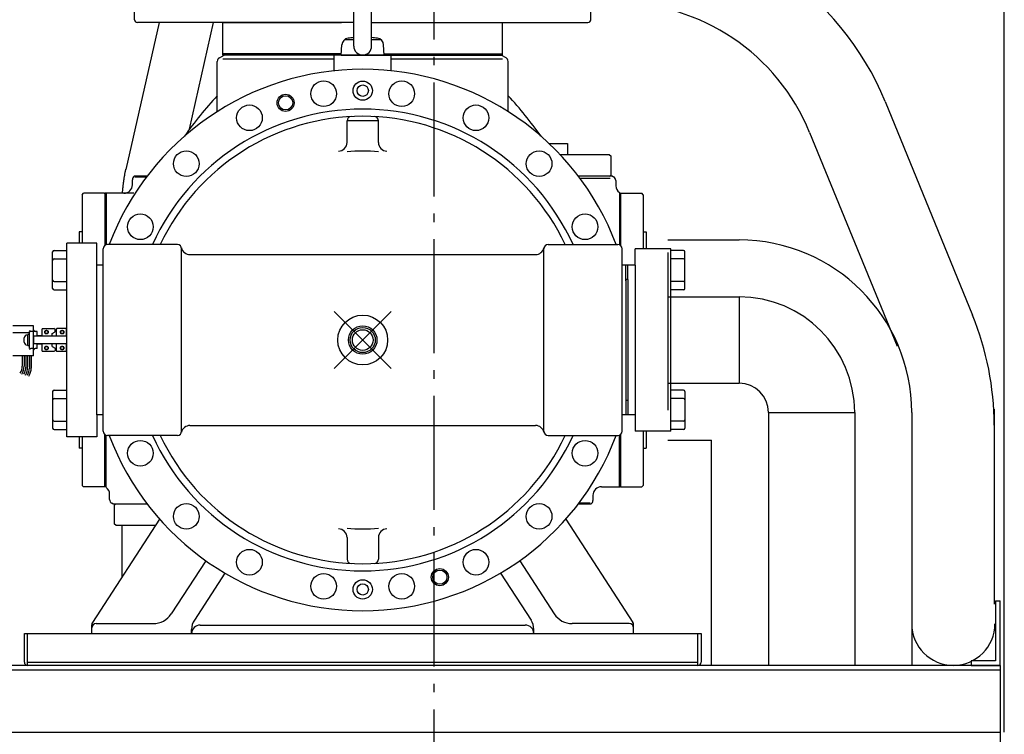
# Model space of a CAD drawing. Extents: x -1454 to 1298, y -466 to 2502.
# Drawn here: x -291 to 400, y 1017 to 1518 of the extents above; entities that cross this region are included whole.
import ezdxf

# ---------------------------------------------------------------- set-up
doc = ezdxf.new("R2010")
doc.units = 0
doc.header["$LTSCALE"] = 20
doc.header["$MEASUREMENT"] = 0
doc.header["$PDMODE"] = 35
doc.header["$PDSIZE"] = 20
doc.linetypes.add('DASHDOT', pattern=[5.5, 4, -0.6, 0.3, -0.6])
for name, color, linetype in [('BASIS', 6, 'DASHDOT'), ('DETAIL', 5, 'CONTINUOUS'), ('OUTLINE', 3, 'CONTINUOUS')]:
    doc.layers.add(name, color=color, linetype=linetype)

msp = doc.modelspace()

# ---------------------------------------------------------------- linework, layer by layer
at = {"layer": 'BASIS'}
msp.add_line((0, 1804.08), (0, -20), dxfattribs=at)
at = {"layer": 'DETAIL'}
for p, q in [((400, 1018.2), (400, 1750)), ((-210, 1518.1), (-210, 1599.1)), ((110, 1518.1), (110, 1599.1)), ((-56.25, 1499.55), (-56.25, 1547.05)), ((-43.75, 1499.55), (-43.75, 1547.05)), ((-215.79, 1413.05), (-192.64, 1516.1)), ((-56.25, 1516.1), (-208, 1516.1)), ((-171.58, 1441.17), (-154.75, 1516.1)), ((-148, 1516.1), (-64.85, 1516.1)), ((-148, 1494.1), (-148, 1516.1)), ((-43.75, 1516.1), (108, 1516.1)), ((-35.15, 1516.1), (48, 1516.1)), ((48, 1494.1), (48, 1516.1)), ((-65, 1493.3), (-64.63, 1500.4)), ((-62.41, 1504.3), (-56.25, 1504.3)), ((-43.75, 1504.3), (-37.59, 1504.3)), ((-35, 1493.3), (-35.37, 1500.4)), ((-150.5, 1491.39), (-147.2, 1493.3)), ((-64.96, 1494.1), (-148, 1494.1)), ((-148, 1494.1), (-70, 1494.1)), ((-148, 1493.3), (-148, 1494.1)), ((-65, 1493.3), (-148, 1493.3)), ((47.2, 1493.3), (-147.2, 1493.3)), ((-70, 1482.24), (-70, 1493.3)), ((-65, 1493.3), (-35, 1493.3)), ((-35.04, 1494.1), (48, 1494.1)), ((-35, 1493.3), (48, 1493.3)), ((-30, 1494.1), (48, 1494.1)), ((-30, 1482.24), (-30, 1493.3)), ((50.5, 1491.39), (47.2, 1493.3)), ((48, 1493.3), (48, 1494.1)), ((-152, 1453.6), (-152, 1488.79)), ((-148.02, 1490.53), (-70, 1490.53)), ((-30, 1490.53), (47.97, 1490.53)), ((52, 1453.6), (52, 1488.79)), ((316.42, 1460.63), (377.72, 1310.63)), ((-61, 1447.3), (-39, 1447.3)), ((-61, 1431.9), (-61, 1447.09)), ((-39, 1431.9), (-39, 1447.09)), ((263.47, 1438.99), (324.77, 1288.99)), ((80.6, 1431.3), (93.75, 1431.3)), ((93.75, 1431.3), (93.75, 1423.3)), ((123.2, 1423.3), (88.56, 1423.3)), ((123.2, 1423.3), (124, 1422.5)), ((124, 1422.5), (124, 1409.1)), ((123.2, 1408.3), (124, 1409.1)), ((-211.5, 1402.3), (-211.5, 1405.82)), ((-201.24, 1408.3), (-210.2, 1408.3)), ((-201.81, 1407.55), (-209.86, 1407.55)), ((123.2, 1408.3), (101.24, 1408.3)), ((125.2, 1408.3), (101.24, 1408.3)), ((102.25, 1406.97), (123.55, 1406.97)), ((125.2, 1408.3), (126, 1407.84)), ((127.5, 1405.24), (127.5, 1401.59)), ((-246.8, 1395.3), (-245.8, 1396.3)), ((-246.8, 1395.3), (-246.8, 1361.3)), ((-231.3, 1396.3), (-245.8, 1396.3)), ((-230.8, 1395.8), (-231.3, 1396.3)), ((-230.8, 1396.3), (-230.8, 1359.7)), ((-230, 1396.3), (-230.8, 1396.3)), ((-230.8, 1395.8), (-230.8, 1359.7)), ((-230, 1396.3), (-230, 1360.13)), ((-230, 1396.3), (-230, 1360.3)), ((-217.5, 1396.3), (-230, 1396.3)), ((-210.54, 1396.3), (-217.5, 1396.3)), ((130, 1396.72), (130, 1360.13)), ((130, 1396.3), (130, 1360.13)), ((130, 1396.3), (130.8, 1396.3)), ((130.8, 1396.3), (130.8, 1359.7)), ((130.8, 1395.8), (131.3, 1396.3)), ((130.8, 1395.8), (130.8, 1359.7)), ((131.3, 1396.3), (145.8, 1396.3)), ((146.8, 1395.3), (145.8, 1396.3)), ((146.8, 1395.3), (146.8, 1357.3)), ((-248.8, 1369.3), (-248.8, 1361.3)), ((-246.8, 1369.3), (-248.8, 1369.3)), ((146.8, 1369.3), (148.8, 1369.3)), ((148.8, 1369.3), (148.8, 1357.3)), ((-257.5, 1225.3), (-257.5, 1361.3)), ((-236.5, 1361.3), (-257.5, 1361.3)), ((-236.5, 1240.8), (-236.5, 1361.3)), ((164, 1363.55), (214, 1363.55)), ((-267.5, 1329.45), (-267.5, 1355.15)), ((-266.5, 1356.15), (-257.5, 1356.15)), ((-232, 1229.3), (-232, 1357.3)), ((-180, 1360.3), (-229, 1360.3)), ((-177, 1229.3), (-177, 1357.3)), ((77, 1229.3), (77, 1357.3)), ((80, 1360.3), (129, 1360.3)), ((132, 1229.3), (132, 1357.3)), ((166, 1357.3), (141, 1357.3)), ((141, 1345.8), (141, 1357.3)), ((164, 1354.62), (164, 1244.13)), ((166, 1229.3), (166, 1357.3)), ((175, 1356.15), (166, 1356.15)), ((176, 1329.45), (176, 1355.15)), ((-266.5, 1350.3), (-257.5, 1350.3)), ((-171.23, 1353.3), (71.23, 1353.3)), ((175, 1350.3), (166, 1350.3)), ((-232, 1345.8), (-236.5, 1345.8)), ((134.5, 1345.8), (132, 1345.8)), ((136, 1345.8), (134.5, 1345.8)), ((134.5, 1334.8), (134.5, 1345.8)), ((136, 1335.8), (136, 1345.8)), ((141, 1345.8), (136, 1345.8)), ((141, 1345.8), (141, 1229.3)), ((-266.5, 1334.3), (-257.5, 1334.3)), ((134.5, 1335.8), (134.5, 1240.8)), ((136, 1335.8), (134.5, 1335.8)), ((136, 1335.8), (136, 1240.8)), ((175, 1334.3), (166, 1334.3)), ((-266.5, 1328.45), (-257.5, 1328.45)), ((175, 1328.45), (166, 1328.45)), ((164, 1323.55), (214, 1323.55)), ((214, 1323.55), (214, 1263.05)), ((-280.8, 1303.3), (-295.3, 1303.3)), ((-283.8, 1298.3), (-295.3, 1298.3)), ((-283.8, 1287.3), (-283.8, 1299.3)), ((-280.8, 1299.3), (-282.8, 1299.3)), ((-280.8, 1282.3), (-280.8, 1303.3)), ((-278.3, 1299.3), (-279.8, 1299.3)), ((-278.3, 1295.95), (-278.3, 1299.3)), ((-274.8, 1295.95), (-274.8, 1301)), ((-274.5, 1301.3), (-266.67, 1301.3)), ((-267.8, 1297.8), (-265.8, 1298.95)), ((-265.8, 1300.8), (-266.67, 1301.3)), ((-265.8, 1298.95), (-265.8, 1300.8)), ((-264.8, 1295.95), (-264.8, 1301)), ((-258.1, 1301.3), (-264.5, 1301.3)), ((-257.8, 1295.95), (-257.8, 1301)), ((-287.4, 1291.8), (-287.4, 1294.8)), ((-284.8, 1296.8), (-285.4, 1296.8)), ((-283.8, 1297.1), (-284.8, 1297.1)), ((-284.8, 1289.5), (-284.8, 1297.1)), ((-284.8, 1289.8), (-284.8, 1296.8)), ((-283.8, 1289.5), (-283.8, 1297.1)), ((-280.8, 1295.95), (-280.8, 1290.65)), ((-257.5, 1295.95), (-280.8, 1295.95)), ((-274.95, 1296.3), (-278.3, 1296.3)), ((-267.8, 1295.95), (-267.8, 1297.8)), ((-257.5, 1297.3), (-257.8, 1297.3)), ((-284.8, 1289.8), (-285.4, 1289.8)), ((-284.8, 1289.5), (-283.8, 1289.5)), ((-280.8, 1287.3), (-282.8, 1287.3)), ((-257.5, 1290.65), (-280.8, 1290.65)), ((-278.3, 1287.3), (-279.8, 1287.3)), ((-278.3, 1287.3), (-278.3, 1290.65)), ((-274.95, 1290.3), (-278.3, 1290.3)), ((-274.8, 1285.6), (-274.8, 1290.65)), ((-268.1, 1285.3), (-274.5, 1285.3)), ((-266.67, 1285.3), (-274.5, 1285.3)), ((-267.8, 1288.8), (-267.8, 1290.65)), ((-267.8, 1288.8), (-265.8, 1287.65)), ((-265.8, 1285.8), (-266.67, 1285.3)), ((-265.8, 1287.65), (-265.8, 1285.8)), ((-264.8, 1285.6), (-264.8, 1290.65)), ((-258.1, 1285.3), (-264.5, 1285.3)), ((-257.8, 1285.6), (-257.8, 1290.65)), ((-257.5, 1289.3), (-257.8, 1289.3)), ((-280.8, 1282.3), (-295.3, 1282.3)), ((-288.8, 1282.3), (-288.8, 1274.98)), ((-287.55, 1282.3), (-287.55, 1274.98)), ((-286.3, 1282.3), (-286.3, 1274.31)), ((-285.05, 1282.3), (-285.05, 1274.31)), ((-283.8, 1282.3), (-283.8, 1273.64)), ((-282.55, 1282.3), (-282.55, 1273.64)), ((-267.5, 1257.15), (-267.5, 1231.45)), ((-266.5, 1258.15), (-257.5, 1258.15)), ((164, 1263.05), (214, 1263.05)), ((175, 1258.15), (166, 1258.15)), ((176, 1257.15), (176, 1231.45)), ((-266.5, 1252.3), (-257.5, 1252.3)), ((136, 1250.8), (134.5, 1250.8)), ((175, 1252.3), (166, 1252.3)), ((392.85, 1244.79), (392.85, 1107.85)), ((-266.5, 1236.3), (-257.5, 1236.3)), ((-232, 1240.8), (-236.5, 1240.8)), ((-236.5, 1240.8), (-236.5, 1225.3)), ((134.5, 1240.8), (132, 1240.8)), ((136, 1240.8), (134.5, 1240.8)), ((141, 1240.8), (136, 1240.8)), ((141, 1240.8), (136, 1240.8)), ((141, 1240.8), (141, 1229.3)), ((175, 1236.3), (166, 1236.3)), ((234.55, 1242.5), (234.55, 1065)), ((234.55, 1242.5), (295.05, 1242.5)), ((295.05, 1242.5), (295.05, 1065)), ((335.05, 1242.5), (335.05, 1065)), ((-266.5, 1230.45), (-257.5, 1230.45)), ((-171.23, 1233.3), (71.23, 1233.3)), ((166, 1229.3), (141, 1229.3)), ((166, 1229.3), (141, 1229.3)), ((146.8, 1229.3), (146.8, 1191.3)), ((148.8, 1229.3), (148.8, 1217.3)), ((175, 1230.45), (166, 1230.45)), ((-236.5, 1225.3), (-257.5, 1225.3)), ((-248.8, 1225.3), (-248.8, 1217.3)), ((-246.8, 1225.3), (-246.8, 1191.3)), ((-230.8, 1190.3), (-230.8, 1226.9)), ((-230, 1190.3), (-230, 1226.47)), ((-180, 1226.3), (-229, 1226.3)), ((80, 1226.3), (129, 1226.3)), ((130, 1190.3), (130, 1226.47)), ((130, 1190.3), (130, 1226.47)), ((130.8, 1190.3), (130.8, 1226.9)), ((130.8, 1226.9), (130.8, 1190.8)), ((164, 1223.05), (194.55, 1223.05)), ((194.55, 1065), (194.55, 1223.05)), ((-246.8, 1217.3), (-248.8, 1217.3)), ((146.8, 1217.3), (148.8, 1217.3)), ((-246.8, 1191.3), (-245.8, 1190.3)), ((-231.3, 1190.3), (-245.8, 1190.3)), ((-230.8, 1190.8), (-231.3, 1190.3)), ((-230, 1190.3), (-230.8, 1190.3)), ((117.5, 1190.3), (130, 1190.3)), ((130, 1190.3), (130.8, 1190.3)), ((130.8, 1190.8), (131.3, 1190.3)), ((131.3, 1190.3), (145.8, 1190.3)), ((146.8, 1191.3), (145.8, 1190.3)), ((-227.5, 1181.36), (-227.5, 1185.01)), ((111.5, 1184.3), (111.5, 1180.78)), ((-225.2, 1178.3), (-226, 1178.76)), ((-225.2, 1178.3), (-201.24, 1178.3)), ((-223.2, 1178.3), (-224, 1177.5)), ((-224, 1164.1), (-224, 1177.5)), ((-223.2, 1178.3), (-201.24, 1178.3)), ((101.24, 1178.3), (110.2, 1178.3)), ((101.81, 1179.05), (109.64, 1179.05)), ((110.18, 1178.3), (110.2, 1178.3)), ((-192.43, 1167.55), (-239.52, 1095.05)), ((92.43, 1167.55), (139.52, 1095.05)), ((-223.2, 1163.3), (-224, 1164.1)), ((-223.2, 1163.3), (-195.19, 1163.3)), ((-219.05, 1163.3), (-219.05, 1126.56)), ((-61, 1154.7), (-61, 1139.51)), ((-39, 1154.7), (-39, 1139.51)), ((-160.1, 1138.45), (-184.34, 1101.13)), ((60.1, 1138.45), (84.34, 1101.13)), ((-146.68, 1129.74), (-168.06, 1096.81)), ((46.68, 1129.74), (68.06, 1096.81)), ((393.8, 1110.2), (393.8, 1068.2)), ((393.8, 1110.2), (397, 1110.2)), ((397, 1065), (397, 1110.2)), ((-240, 1087.3), (-240, 1093.41)), ((-237, 1094.3), (-196.92, 1094.3)), ((-164, 1093.3), (64, 1093.3)), ((137, 1094.3), (96.92, 1094.3)), ((140, 1087.3), (140, 1093.41)), ((-287.3, 1067.3), (-287.3, 1087.3)), ((-287.3, 1087.3), (187.3, 1087.3)), ((-285, 1065), (-285, 1087.3)), ((-170, 1087.3), (-170, 1090.27)), ((70, 1087.3), (70, 1090.27)), ((185, 1065), (185, 1087.3)), ((187.3, 1087.3), (187.3, 1067.3)), ((397, 1065), (-397, 1065)), ((-285, 1067.3), (185, 1067.3)), ((376.8, 1068.2), (376.8, 1065)), ((393.8, 1068.2), (376.8, 1068.2)), ((376.8, 1065), (397, 1065)), ((397, 1065), (397, 0)), ((-397, 1061.8), (397, 1061.8)), ((-397, 1018.2), (397, 1018.2))]:
    msp.add_line(p, q, dxfattribs=at)
for points in [[(-216.33, 1413.17), (-216.44, 1412.61), (-216.56, 1412.05), (-216.67, 1411.5), (-216.78, 1410.94), (-216.88, 1410.38), (-216.98, 1409.82), (-217.09, 1409.26), (-217.18, 1408.7), (-217.28, 1408.14), (-217.37, 1407.58), (-217.46, 1407.02), (-217.55, 1406.46), (-217.64, 1405.9), (-217.72, 1405.34), (-217.8, 1404.78), (-217.88, 1404.21), (-217.96, 1403.65), (-218.03, 1403.09), (-218.1, 1402.52), (-218.17, 1401.96), (-218.23, 1401.39), (-218.3, 1400.83), (-218.36, 1400.26), (-218.42, 1399.7), (-218.47, 1399.13), (-218.52, 1398.57), (-218.58, 1398), (-218.62, 1397.43), (-218.67, 1396.87), (-218.71, 1396.3)], [(-270.3, 1298.86), (-270.33, 1299.06), (-270.41, 1299.26), (-270.55, 1299.45), (-270.74, 1299.61), (-270.97, 1299.74), (-271.23, 1299.84), (-271.51, 1299.9), (-271.8, 1299.92), (-272.09, 1299.9), (-272.37, 1299.84), (-272.63, 1299.74), (-272.86, 1299.61), (-273.05, 1299.45), (-273.19, 1299.26), (-273.27, 1299.06), (-273.3, 1298.86), (-273.27, 1298.65), (-273.19, 1298.45), (-273.05, 1298.27), (-272.86, 1298.11), (-272.63, 1297.97), (-272.37, 1297.88), (-272.09, 1297.82), (-271.8, 1297.8), (-271.51, 1297.82), (-271.23, 1297.88), (-270.97, 1297.97), (-270.74, 1298.11), (-270.55, 1298.27), (-270.41, 1298.45), (-270.33, 1298.65), (-270.3, 1298.86)], [(-270.55, 1298.89), (-270.57, 1299.06), (-270.65, 1299.23), (-270.76, 1299.38), (-270.92, 1299.51), (-271.11, 1299.62), (-271.32, 1299.7), (-271.56, 1299.75), (-271.8, 1299.77), (-272.04, 1299.75), (-272.28, 1299.7), (-272.49, 1299.62), (-272.68, 1299.51), (-272.84, 1299.38), (-272.95, 1299.23), (-273.03, 1299.06), (-273.05, 1298.89), (-273.03, 1298.71), (-272.95, 1298.55), (-272.84, 1298.4), (-272.68, 1298.26), (-272.49, 1298.15), (-272.28, 1298.07), (-272.04, 1298.02), (-271.8, 1298), (-271.56, 1298.02), (-271.32, 1298.07), (-271.11, 1298.15), (-270.92, 1298.26), (-270.76, 1298.4), (-270.65, 1298.55), (-270.57, 1298.71), (-270.55, 1298.89)], [(-259.3, 1298.86), (-259.33, 1299.06), (-259.41, 1299.26), (-259.55, 1299.45), (-259.74, 1299.61), (-259.97, 1299.74), (-260.23, 1299.84), (-260.51, 1299.9), (-260.8, 1299.92), (-261.09, 1299.9), (-261.37, 1299.84), (-261.63, 1299.74), (-261.86, 1299.61), (-262.05, 1299.45), (-262.19, 1299.26), (-262.27, 1299.06), (-262.3, 1298.86), (-262.27, 1298.65), (-262.19, 1298.45), (-262.05, 1298.27), (-261.86, 1298.11), (-261.63, 1297.97), (-261.37, 1297.88), (-261.09, 1297.82), (-260.8, 1297.8), (-260.51, 1297.82), (-260.23, 1297.88), (-259.97, 1297.97), (-259.74, 1298.11), (-259.55, 1298.27), (-259.41, 1298.45), (-259.33, 1298.65), (-259.3, 1298.86)], [(-259.55, 1298.89), (-259.57, 1299.06), (-259.65, 1299.23), (-259.76, 1299.38), (-259.92, 1299.51), (-260.11, 1299.62), (-260.32, 1299.7), (-260.56, 1299.75), (-260.8, 1299.77), (-261.04, 1299.75), (-261.28, 1299.7), (-261.49, 1299.62), (-261.68, 1299.51), (-261.84, 1299.38), (-261.95, 1299.23), (-262.03, 1299.06), (-262.05, 1298.89), (-262.03, 1298.71), (-261.95, 1298.55), (-261.84, 1298.4), (-261.68, 1298.26), (-261.49, 1298.15), (-261.28, 1298.07), (-261.04, 1298.02), (-260.8, 1298), (-260.56, 1298.02), (-260.32, 1298.07), (-260.11, 1298.15), (-259.92, 1298.26), (-259.76, 1298.4), (-259.65, 1298.55), (-259.57, 1298.71), (-259.55, 1298.89)], [(-270.3, 1287.74), (-270.33, 1287.95), (-270.41, 1288.15), (-270.55, 1288.33), (-270.74, 1288.49), (-270.97, 1288.63), (-271.23, 1288.72), (-271.51, 1288.78), (-271.8, 1288.8), (-272.09, 1288.78), (-272.37, 1288.72), (-272.63, 1288.63), (-272.86, 1288.49), (-273.05, 1288.33), (-273.19, 1288.15), (-273.27, 1287.95), (-273.3, 1287.74), (-273.27, 1287.54), (-273.19, 1287.34), (-273.05, 1287.15), (-272.86, 1286.99), (-272.63, 1286.86), (-272.37, 1286.76), (-272.09, 1286.7), (-271.8, 1286.68), (-271.51, 1286.7), (-271.23, 1286.76), (-270.97, 1286.86), (-270.74, 1286.99), (-270.55, 1287.15), (-270.41, 1287.34), (-270.33, 1287.54), (-270.3, 1287.74)], [(-270.55, 1287.71), (-270.57, 1287.89), (-270.65, 1288.05), (-270.76, 1288.2), (-270.92, 1288.34), (-271.11, 1288.45), (-271.32, 1288.53), (-271.56, 1288.58), (-271.8, 1288.6), (-272.04, 1288.58), (-272.28, 1288.53), (-272.49, 1288.45), (-272.68, 1288.34), (-272.84, 1288.2), (-272.95, 1288.05), (-273.03, 1287.89), (-273.05, 1287.71), (-273.03, 1287.54), (-272.95, 1287.37), (-272.84, 1287.22), (-272.68, 1287.09), (-272.49, 1286.98), (-272.28, 1286.9), (-272.04, 1286.85), (-271.8, 1286.83), (-271.56, 1286.85), (-271.32, 1286.9), (-271.11, 1286.98), (-270.92, 1287.09), (-270.76, 1287.22), (-270.65, 1287.37), (-270.57, 1287.54), (-270.55, 1287.71)], [(-259.3, 1287.74), (-259.33, 1287.95), (-259.41, 1288.15), (-259.55, 1288.33), (-259.74, 1288.49), (-259.97, 1288.63), (-260.23, 1288.72), (-260.51, 1288.78), (-260.8, 1288.8), (-261.09, 1288.78), (-261.37, 1288.72), (-261.63, 1288.63), (-261.86, 1288.49), (-262.05, 1288.33), (-262.19, 1288.15), (-262.27, 1287.95), (-262.3, 1287.74), (-262.27, 1287.54), (-262.19, 1287.34), (-262.05, 1287.15), (-261.86, 1286.99), (-261.63, 1286.86), (-261.37, 1286.76), (-261.09, 1286.7), (-260.8, 1286.68), (-260.51, 1286.7), (-260.23, 1286.76), (-259.97, 1286.86), (-259.74, 1286.99), (-259.55, 1287.15), (-259.41, 1287.34), (-259.33, 1287.54), (-259.3, 1287.74)], [(-259.55, 1287.71), (-259.57, 1287.89), (-259.65, 1288.05), (-259.76, 1288.2), (-259.92, 1288.34), (-260.11, 1288.45), (-260.32, 1288.53), (-260.56, 1288.58), (-260.8, 1288.6), (-261.04, 1288.58), (-261.28, 1288.53), (-261.49, 1288.45), (-261.68, 1288.34), (-261.84, 1288.2), (-261.95, 1288.05), (-262.03, 1287.89), (-262.05, 1287.71), (-262.03, 1287.54), (-261.95, 1287.37), (-261.84, 1287.22), (-261.68, 1287.09), (-261.49, 1286.98), (-261.28, 1286.9), (-261.04, 1286.85), (-260.8, 1286.83), (-260.56, 1286.85), (-260.32, 1286.9), (-260.11, 1286.98), (-259.92, 1287.09), (-259.76, 1287.22), (-259.65, 1287.37), (-259.57, 1287.54), (-259.55, 1287.71)]]:
    msp.add_lwpolyline(points, dxfattribs=at)
for centre, radius in [((-77.38, 1466.15), 9), ((-50, 1468.3), 6.75), ((-50, 1468.3), 4), ((-22.62, 1466.15), 9), ((-104.08, 1459.73), 6), ((-104.08, 1459.73), 5), ((-129.45, 1449.23), 9), ((29.45, 1449.23), 9), ((-173.74, 1417.04), 9), ((73.74, 1417.04), 9), ((-205.93, 1372.75), 9), ((105.93, 1372.75), 9), ((-50, 1293.3), 17.5), ((-50, 1293.3), 8.83), ((-50, 1293.3), 7.25), ((-205.93, 1213.85), 9), ((105.93, 1213.85), 9), ((-173.74, 1169.56), 9), ((73.74, 1169.56), 9), ((-129.45, 1137.37), 9), ((29.45, 1137.37), 9), ((4.08, 1126.87), 6), ((-77.38, 1120.45), 9), ((-22.62, 1120.45), 9), ((4.08, 1126.87), 5), ((-50, 1118.3), 6.75), ((-50, 1118.3), 4)]:
    msp.add_circle(centre, radius, dxfattribs=at)
for centre, radius, start, end in [((127.95, 1383.6), 203.6, 22.22962, 90), ((127.95, 1383.6), 146.4, 22.22962, 90), ((-208, 1518.1), 2, 180, 270), ((108, 1518.1), 2, 270, 0), ((-50, 1430.05), 75.75, 94.73275, 97.82677), ((-50, 1430.05), 75.75, 82.17323, 85.26725), ((-59.63, 1500.14), 5, 97.82677, 177), ((-50, 1499.55), 6.25, 180, 0), ((-40.37, 1500.14), 5, 3, 82.17323), ((-149, 1488.79), 3, 120, 180), ((49, 1488.79), 3, 0, 60), ((-50, 1293.3), 190, 20.64836, 159.35164), ((30, 1293.3), 250, 136.71899, 145.08479), ((-130, 1293.3), 250, 34.91521, 43.28101), ((-50, 1293.3), 162, 24.42994, 155.57006), ((-50, 1293.3), 157, 90, 154.73842), ((-50, 1293.3), 157, 25.26158, 90), ((-58, 1447.09), 3, 92.97774, 180), ((-42, 1447.09), 3, 0, 87.02226), ((-67, 1431.9), 6, 270, 0), ((-33, 1431.9), 6, 180, 270), ((-50, 1293.3), 132.6, 85.24149, 94.75851), ((-217.5, 1402.3), 6, 270, 0), ((-208.5, 1405.82), 3, 124.07797, 180), ((124.5, 1405.24), 3, 0, 60), ((133.5, 1401.59), 6, 180, 234.31467), ((214, 1242.5), 121.05, 0, 90), ((-266.5, 1355.15), 1, 90, 180), ((-229, 1357.3), 3, 90, 180), ((-180, 1357.3), 3, 0, 90), ((-171.23, 1359.3), 6, 192.83959, 270), ((71.23, 1359.3), 6, 270, 347.16041), ((80, 1357.3), 3, 90, 180), ((129, 1357.3), 3, 0, 90), ((175, 1355.15), 1, 360, 90), ((-266.5, 1349.3), 1, 90, 180), ((175, 1349.3), 1, 360, 90), ((-266.5, 1335.3), 1, 180, 270), ((175, 1335.3), 1, 270, 0), ((-266.5, 1329.45), 1, 180, 270), ((175, 1329.45), 1, 270, 0), ((166.2, 1326.59), 3, 266.17745, 270), ((214, 1242.5), 81.05, 0, 90), ((189.25, 1233.61), 203.6, 0, 22.22962), ((-282.8, 1300.3), 1, 180, 270), ((-279.8, 1300.3), 1, 180, 270), ((-274.5, 1301), 0.3, 90, 180), ((-264.5, 1301), 0.3, 90, 180), ((-258.1, 1301), 0.3, 360, 90), ((-285.4, 1294.8), 2, 90, 180), ((-285.4, 1291.8), 2, 180, 270), ((-282.8, 1286.3), 1, 90, 180), ((-279.8, 1286.3), 1, 90, 180), ((-274.5, 1285.6), 0.3, 180, 270), ((-264.5, 1285.6), 0.3, 180, 270), ((-258.1, 1285.6), 0.3, 270, 0), ((-298.8, 1274.98), 10, 330, 0), ((-298.8, 1274.98), 11.25, 330, 0), ((-296.3, 1274.31), 10, 330, 0), ((-296.3, 1274.31), 11.25, 330, 0), ((-293.8, 1273.64), 10, 330, 0), ((-293.8, 1273.64), 11.25, 330, 0), ((-266.5, 1257.15), 1, 90, 180), ((175, 1257.15), 1, 360, 90), ((214, 1242.5), 20.55, 0, 90), ((-266.5, 1251.3), 1, 90, 180), ((175, 1251.3), 1, 360, 90), ((-266.5, 1237.3), 1, 180, 270), ((175, 1237.3), 1, 270, 0), ((-266.5, 1231.45), 1, 180, 270), ((-229, 1229.3), 3, 180, 270), ((-180, 1229.3), 3, 270, 0), ((-171.23, 1227.3), 6, 90, 167.16041), ((71.23, 1227.3), 6, 12.83959, 90), ((80, 1229.3), 3, 180, 270), ((129, 1229.3), 3, 270, 0), ((175, 1231.45), 1, 270, 0), ((-50, 1293.3), 190, 200.64836, 339.35164), ((-50, 1293.3), 162, 204.42994, 335.57006), ((-50, 1293.3), 157, 205.26158, 270), ((-50, 1293.3), 157, 270, 334.73842), ((-233.5, 1185.01), 6, 0, 54.31467), ((117.5, 1184.3), 6, 90, 180), ((-224.5, 1181.36), 3, 180, 240), ((108.5, 1180.78), 3, 304.07797, 360), ((-67, 1154.7), 6, 0, 90), ((-50, 1293.3), 132.6, 265.24149, 274.75851), ((-33, 1154.7), 6, 90, 180), ((-58, 1139.51), 3, 180, 267.02226), ((-42, 1139.51), 3, 272.97774, 0), ((-196.92, 1109.3), 15, 270, 327), ((96.92, 1109.3), 15, 213, 270), ((-237, 1093.41), 3, 147, 180), ((-237, 1091.3), 3, 90, 180), ((-158, 1090.27), 12, 147, 180), ((-164, 1087.3), 6, 90, 180), ((64, 1087.3), 6, 0, 90), ((58, 1090.27), 12, 0, 33), ((137, 1091.3), 3, 0, 90), ((137, 1093.41), 3, 0, 33), ((364.25, 1094.2), 29.2, 180, 360), ((-285, 1067.3), 2.3, 180, 270), ((185, 1067.3), 2.3, 270, 0)]:
    msp.add_arc(centre, radius, start, end, dxfattribs=at)
msp.add_point((-50, 1293.3), dxfattribs=at)
at = {"layer": 'OUTLINE'}
for p, q in [((400, 1018.2), (400, 1750)), ((-210, 1518.1), (-210, 1599.1)), ((110, 1518.1), (110, 1599.1)), ((-56.25, 1499.55), (-56.25, 1547.05)), ((-43.75, 1499.55), (-43.75, 1547.05)), ((-215.79, 1413.05), (-192.64, 1516.1)), ((-56.25, 1516.1), (-208, 1516.1)), ((-171.58, 1441.17), (-154.75, 1516.1)), ((-148, 1516.1), (-64.85, 1516.1)), ((-148, 1494.1), (-148, 1516.1)), ((-43.75, 1516.1), (108, 1516.1)), ((-35.15, 1516.1), (48, 1516.1)), ((48, 1494.1), (48, 1516.1)), ((-65, 1493.3), (-64.63, 1500.4)), ((-62.41, 1504.3), (-56.25, 1504.3)), ((-43.75, 1504.3), (-37.59, 1504.3)), ((-35, 1493.3), (-35.37, 1500.4)), ((-150.5, 1491.39), (-147.2, 1493.3)), ((-64.96, 1494.1), (-148, 1494.1)), ((-148, 1494.1), (-70, 1494.1)), ((-148, 1493.3), (-148, 1494.1)), ((-65, 1493.3), (-148, 1493.3)), ((47.2, 1493.3), (-147.2, 1493.3)), ((-70, 1482.24), (-70, 1493.3)), ((-65, 1493.3), (-35, 1493.3)), ((-35.04, 1494.1), (48, 1494.1)), ((-35, 1493.3), (48, 1493.3)), ((-30, 1494.1), (48, 1494.1)), ((-30, 1482.24), (-30, 1493.3)), ((50.5, 1491.39), (47.2, 1493.3)), ((48, 1493.3), (48, 1494.1)), ((-152, 1453.6), (-152, 1488.79)), ((-148.02, 1490.53), (-70, 1490.53)), ((-30, 1490.53), (47.97, 1490.53)), ((52, 1453.6), (52, 1488.79)), ((316.42, 1460.63), (377.72, 1310.63)), ((-61, 1447.3), (-39, 1447.3)), ((-61, 1431.9), (-61, 1447.09)), ((-39, 1431.9), (-39, 1447.09)), ((263.47, 1438.99), (324.77, 1288.99)), ((80.6, 1431.3), (93.75, 1431.3)), ((93.75, 1431.3), (93.75, 1423.3)), ((123.2, 1423.3), (88.56, 1423.3)), ((123.2, 1423.3), (124, 1422.5)), ((124, 1422.5), (124, 1409.1)), ((123.2, 1408.3), (124, 1409.1)), ((-211.5, 1402.3), (-211.5, 1405.82)), ((-201.24, 1408.3), (-210.2, 1408.3)), ((-201.81, 1407.55), (-209.86, 1407.55)), ((123.2, 1408.3), (101.24, 1408.3)), ((125.2, 1408.3), (101.24, 1408.3)), ((102.25, 1406.97), (123.55, 1406.97)), ((125.2, 1408.3), (126, 1407.84)), ((127.5, 1405.24), (127.5, 1401.59)), ((-246.8, 1395.3), (-245.8, 1396.3)), ((-246.8, 1395.3), (-246.8, 1361.3)), ((-231.3, 1396.3), (-245.8, 1396.3)), ((-230.8, 1395.8), (-231.3, 1396.3)), ((-230.8, 1396.3), (-230.8, 1359.7)), ((-230, 1396.3), (-230.8, 1396.3)), ((-230.8, 1395.8), (-230.8, 1359.7)), ((-230, 1396.3), (-230, 1360.13)), ((-230, 1396.3), (-230, 1360.3)), ((-217.5, 1396.3), (-230, 1396.3)), ((-210.54, 1396.3), (-217.5, 1396.3)), ((130, 1396.72), (130, 1360.13)), ((130, 1396.3), (130, 1360.13)), ((130, 1396.3), (130.8, 1396.3)), ((130.8, 1396.3), (130.8, 1359.7)), ((130.8, 1395.8), (131.3, 1396.3)), ((130.8, 1395.8), (130.8, 1359.7)), ((131.3, 1396.3), (145.8, 1396.3)), ((146.8, 1395.3), (145.8, 1396.3)), ((146.8, 1395.3), (146.8, 1357.3)), ((-248.8, 1369.3), (-248.8, 1361.3)), ((-246.8, 1369.3), (-248.8, 1369.3)), ((146.8, 1369.3), (148.8, 1369.3)), ((148.8, 1369.3), (148.8, 1357.3)), ((-236.5, 1361.3), (-257.5, 1361.3)), ((-257.5, 1225.3), (-257.5, 1361.3)), ((-236.5, 1240.8), (-236.5, 1361.3)), ((164, 1363.55), (214, 1363.55)), ((-267.5, 1329.45), (-267.5, 1355.15)), ((-266.5, 1356.15), (-257.5, 1356.15)), ((-232, 1229.3), (-232, 1357.3)), ((-180, 1360.3), (-229, 1360.3)), ((-177, 1229.3), (-177, 1357.3)), ((77, 1229.3), (77, 1357.3)), ((80, 1360.3), (129, 1360.3)), ((132, 1229.3), (132, 1357.3)), ((166, 1357.3), (141, 1357.3)), ((141, 1345.8), (141, 1357.3)), ((164, 1354.62), (164, 1244.13)), ((166, 1229.3), (166, 1357.3)), ((175, 1356.15), (166, 1356.15)), ((176, 1329.45), (176, 1355.15)), ((-266.5, 1350.3), (-257.5, 1350.3)), ((-171.23, 1353.3), (71.23, 1353.3)), ((175, 1350.3), (166, 1350.3)), ((-232, 1345.8), (-236.5, 1345.8)), ((134.5, 1345.8), (132, 1345.8)), ((136, 1345.8), (134.5, 1345.8)), ((134.5, 1334.8), (134.5, 1345.8)), ((136, 1335.8), (136, 1345.8)), ((141, 1345.8), (136, 1345.8)), ((141, 1345.8), (141, 1229.3)), ((-266.5, 1334.3), (-257.5, 1334.3)), ((136, 1335.8), (134.5, 1335.8)), ((134.5, 1335.8), (134.5, 1240.8)), ((136, 1335.8), (136, 1240.8)), ((175, 1334.3), (166, 1334.3)), ((-266.5, 1328.45), (-257.5, 1328.45)), ((175, 1328.45), (166, 1328.45)), ((164, 1323.55), (214, 1323.55)), ((214, 1323.55), (214, 1263.05)), ((-280.8, 1303.3), (-295.3, 1303.3)), ((-283.8, 1298.3), (-295.3, 1298.3)), ((-283.8, 1287.3), (-283.8, 1299.3)), ((-280.8, 1299.3), (-282.8, 1299.3)), ((-280.8, 1282.3), (-280.8, 1303.3)), ((-278.3, 1299.3), (-279.8, 1299.3)), ((-278.3, 1295.95), (-278.3, 1299.3)), ((-274.8, 1295.95), (-274.8, 1301)), ((-274.5, 1301.3), (-266.67, 1301.3)), ((-267.8, 1297.8), (-265.8, 1298.95)), ((-265.8, 1300.8), (-266.67, 1301.3)), ((-265.8, 1298.95), (-265.8, 1300.8)), ((-264.8, 1295.95), (-264.8, 1301)), ((-258.1, 1301.3), (-264.5, 1301.3)), ((-257.8, 1295.95), (-257.8, 1301)), ((-287.4, 1291.8), (-287.4, 1294.8)), ((-284.8, 1296.8), (-285.4, 1296.8)), ((-283.8, 1297.1), (-284.8, 1297.1)), ((-284.8, 1289.5), (-284.8, 1297.1)), ((-284.8, 1289.8), (-284.8, 1296.8)), ((-283.8, 1289.5), (-283.8, 1297.1)), ((-257.5, 1295.95), (-280.8, 1295.95)), ((-280.8, 1295.95), (-280.8, 1290.65)), ((-274.95, 1296.3), (-278.3, 1296.3)), ((-267.8, 1295.95), (-267.8, 1297.8)), ((-257.5, 1297.3), (-257.8, 1297.3)), ((-284.8, 1289.8), (-285.4, 1289.8)), ((-284.8, 1289.5), (-283.8, 1289.5)), ((-280.8, 1287.3), (-282.8, 1287.3)), ((-257.5, 1290.65), (-280.8, 1290.65)), ((-278.3, 1287.3), (-279.8, 1287.3)), ((-278.3, 1287.3), (-278.3, 1290.65)), ((-274.95, 1290.3), (-278.3, 1290.3)), ((-274.8, 1285.6), (-274.8, 1290.65)), ((-268.1, 1285.3), (-274.5, 1285.3)), ((-266.67, 1285.3), (-274.5, 1285.3)), ((-267.8, 1288.8), (-267.8, 1290.65)), ((-267.8, 1288.8), (-265.8, 1287.65)), ((-265.8, 1285.8), (-266.67, 1285.3)), ((-265.8, 1287.65), (-265.8, 1285.8)), ((-264.8, 1285.6), (-264.8, 1290.65)), ((-258.1, 1285.3), (-264.5, 1285.3)), ((-257.8, 1285.6), (-257.8, 1290.65)), ((-257.5, 1289.3), (-257.8, 1289.3)), ((-280.8, 1282.3), (-295.3, 1282.3)), ((-288.8, 1282.3), (-288.8, 1274.98)), ((-287.55, 1282.3), (-287.55, 1274.98)), ((-286.3, 1282.3), (-286.3, 1274.31)), ((-285.05, 1282.3), (-285.05, 1274.31)), ((-283.8, 1282.3), (-283.8, 1273.64)), ((-282.55, 1282.3), (-282.55, 1273.64)), ((-267.5, 1257.15), (-267.5, 1231.45)), ((-266.5, 1258.15), (-257.5, 1258.15)), ((164, 1263.05), (214, 1263.05)), ((175, 1258.15), (166, 1258.15)), ((176, 1257.15), (176, 1231.45)), ((-266.5, 1252.3), (-257.5, 1252.3)), ((136, 1250.8), (134.5, 1250.8)), ((175, 1252.3), (166, 1252.3)), ((392.85, 1244.79), (392.85, 1107.85)), ((-266.5, 1236.3), (-257.5, 1236.3)), ((-232, 1240.8), (-236.5, 1240.8)), ((-236.5, 1240.8), (-236.5, 1225.3)), ((134.5, 1240.8), (132, 1240.8)), ((136, 1240.8), (134.5, 1240.8)), ((141, 1240.8), (136, 1240.8)), ((141, 1240.8), (136, 1240.8)), ((141, 1240.8), (141, 1229.3)), ((175, 1236.3), (166, 1236.3)), ((234.55, 1242.5), (295.05, 1242.5)), ((234.55, 1242.5), (234.55, 1065)), ((295.05, 1242.5), (295.05, 1065)), ((335.05, 1242.5), (335.05, 1065)), ((-266.5, 1230.45), (-257.5, 1230.45)), ((-171.23, 1233.3), (71.23, 1233.3)), ((166, 1229.3), (141, 1229.3)), ((166, 1229.3), (141, 1229.3)), ((146.8, 1229.3), (146.8, 1191.3)), ((148.8, 1229.3), (148.8, 1217.3)), ((175, 1230.45), (166, 1230.45)), ((-236.5, 1225.3), (-257.5, 1225.3)), ((-248.8, 1225.3), (-248.8, 1217.3)), ((-246.8, 1225.3), (-246.8, 1191.3)), ((-230.8, 1190.3), (-230.8, 1226.9)), ((-230, 1190.3), (-230, 1226.47)), ((-180, 1226.3), (-229, 1226.3)), ((80, 1226.3), (129, 1226.3)), ((130, 1190.3), (130, 1226.47)), ((130, 1190.3), (130, 1226.47)), ((130.8, 1190.3), (130.8, 1226.9)), ((130.8, 1226.9), (130.8, 1190.8)), ((164, 1223.05), (194.55, 1223.05)), ((194.55, 1065), (194.55, 1223.05)), ((-246.8, 1217.3), (-248.8, 1217.3)), ((146.8, 1217.3), (148.8, 1217.3)), ((-246.8, 1191.3), (-245.8, 1190.3)), ((-231.3, 1190.3), (-245.8, 1190.3)), ((-230.8, 1190.8), (-231.3, 1190.3)), ((-230, 1190.3), (-230.8, 1190.3)), ((117.5, 1190.3), (130, 1190.3)), ((130, 1190.3), (130.8, 1190.3)), ((130.8, 1190.8), (131.3, 1190.3)), ((131.3, 1190.3), (145.8, 1190.3)), ((146.8, 1191.3), (145.8, 1190.3)), ((-227.5, 1181.36), (-227.5, 1185.01)), ((111.5, 1184.3), (111.5, 1180.78)), ((-225.2, 1178.3), (-226, 1178.76)), ((-225.2, 1178.3), (-201.24, 1178.3)), ((-223.2, 1178.3), (-224, 1177.5)), ((-224, 1164.1), (-224, 1177.5)), ((-223.2, 1178.3), (-201.24, 1178.3)), ((101.24, 1178.3), (110.2, 1178.3)), ((101.81, 1179.05), (109.64, 1179.05)), ((110.18, 1178.3), (110.2, 1178.3)), ((-192.43, 1167.55), (-239.52, 1095.05)), ((92.43, 1167.55), (139.52, 1095.05)), ((-223.2, 1163.3), (-224, 1164.1)), ((-223.2, 1163.3), (-195.19, 1163.3)), ((-219.05, 1163.3), (-219.05, 1126.56)), ((-61, 1154.7), (-61, 1139.51)), ((-39, 1154.7), (-39, 1139.51)), ((-160.1, 1138.45), (-184.34, 1101.13)), ((60.1, 1138.45), (84.34, 1101.13)), ((-146.68, 1129.74), (-168.06, 1096.81)), ((46.68, 1129.74), (68.06, 1096.81)), ((393.8, 1110.2), (397, 1110.2)), ((393.8, 1110.2), (393.8, 1068.2)), ((397, 1065), (397, 1110.2)), ((-240, 1087.3), (-240, 1093.41)), ((-237, 1094.3), (-196.92, 1094.3)), ((-164, 1093.3), (64, 1093.3)), ((137, 1094.3), (96.92, 1094.3)), ((140, 1087.3), (140, 1093.41)), ((-287.3, 1087.3), (187.3, 1087.3)), ((-287.3, 1067.3), (-287.3, 1087.3)), ((-285, 1065), (-285, 1087.3)), ((-170, 1087.3), (-170, 1090.27)), ((70, 1087.3), (70, 1090.27)), ((185, 1065), (185, 1087.3)), ((187.3, 1087.3), (187.3, 1067.3)), ((397, 1065), (-397, 1065)), ((-285, 1067.3), (185, 1067.3)), ((376.8, 1068.2), (376.8, 1065)), ((393.8, 1068.2), (376.8, 1068.2)), ((376.8, 1065), (397, 1065)), ((397, 1065), (397, 0)), ((-397, 1061.8), (397, 1061.8)), ((-397, 1018.2), (397, 1018.2))]:
    msp.add_line(p, q, dxfattribs=at)
for points in [[(-216.33, 1413.17), (-216.44, 1412.61), (-216.56, 1412.05), (-216.67, 1411.5), (-216.78, 1410.94), (-216.88, 1410.38), (-216.98, 1409.82), (-217.09, 1409.26), (-217.18, 1408.7), (-217.28, 1408.14), (-217.37, 1407.58), (-217.46, 1407.02), (-217.55, 1406.46), (-217.64, 1405.9), (-217.72, 1405.34), (-217.8, 1404.78), (-217.88, 1404.21), (-217.96, 1403.65), (-218.03, 1403.09), (-218.1, 1402.52), (-218.17, 1401.96), (-218.23, 1401.39), (-218.3, 1400.83), (-218.36, 1400.26), (-218.42, 1399.7), (-218.47, 1399.13), (-218.52, 1398.57), (-218.58, 1398), (-218.62, 1397.43), (-218.67, 1396.87), (-218.71, 1396.3)], [(-270.3, 1298.86), (-270.33, 1299.06), (-270.41, 1299.26), (-270.55, 1299.45), (-270.74, 1299.61), (-270.97, 1299.74), (-271.23, 1299.84), (-271.51, 1299.9), (-271.8, 1299.92), (-272.09, 1299.9), (-272.37, 1299.84), (-272.63, 1299.74), (-272.86, 1299.61), (-273.05, 1299.45), (-273.19, 1299.26), (-273.27, 1299.06), (-273.3, 1298.86), (-273.27, 1298.65), (-273.19, 1298.45), (-273.05, 1298.27), (-272.86, 1298.11), (-272.63, 1297.97), (-272.37, 1297.88), (-272.09, 1297.82), (-271.8, 1297.8), (-271.51, 1297.82), (-271.23, 1297.88), (-270.97, 1297.97), (-270.74, 1298.11), (-270.55, 1298.27), (-270.41, 1298.45), (-270.33, 1298.65), (-270.3, 1298.86)], [(-270.55, 1298.89), (-270.57, 1299.06), (-270.65, 1299.23), (-270.76, 1299.38), (-270.92, 1299.51), (-271.11, 1299.62), (-271.32, 1299.7), (-271.56, 1299.75), (-271.8, 1299.77), (-272.04, 1299.75), (-272.28, 1299.7), (-272.49, 1299.62), (-272.68, 1299.51), (-272.84, 1299.38), (-272.95, 1299.23), (-273.03, 1299.06), (-273.05, 1298.89), (-273.03, 1298.71), (-272.95, 1298.55), (-272.84, 1298.4), (-272.68, 1298.26), (-272.49, 1298.15), (-272.28, 1298.07), (-272.04, 1298.02), (-271.8, 1298), (-271.56, 1298.02), (-271.32, 1298.07), (-271.11, 1298.15), (-270.92, 1298.26), (-270.76, 1298.4), (-270.65, 1298.55), (-270.57, 1298.71), (-270.55, 1298.89)], [(-259.3, 1298.86), (-259.33, 1299.06), (-259.41, 1299.26), (-259.55, 1299.45), (-259.74, 1299.61), (-259.97, 1299.74), (-260.23, 1299.84), (-260.51, 1299.9), (-260.8, 1299.92), (-261.09, 1299.9), (-261.37, 1299.84), (-261.63, 1299.74), (-261.86, 1299.61), (-262.05, 1299.45), (-262.19, 1299.26), (-262.27, 1299.06), (-262.3, 1298.86), (-262.27, 1298.65), (-262.19, 1298.45), (-262.05, 1298.27), (-261.86, 1298.11), (-261.63, 1297.97), (-261.37, 1297.88), (-261.09, 1297.82), (-260.8, 1297.8), (-260.51, 1297.82), (-260.23, 1297.88), (-259.97, 1297.97), (-259.74, 1298.11), (-259.55, 1298.27), (-259.41, 1298.45), (-259.33, 1298.65), (-259.3, 1298.86)], [(-259.55, 1298.89), (-259.57, 1299.06), (-259.65, 1299.23), (-259.76, 1299.38), (-259.92, 1299.51), (-260.11, 1299.62), (-260.32, 1299.7), (-260.56, 1299.75), (-260.8, 1299.77), (-261.04, 1299.75), (-261.28, 1299.7), (-261.49, 1299.62), (-261.68, 1299.51), (-261.84, 1299.38), (-261.95, 1299.23), (-262.03, 1299.06), (-262.05, 1298.89), (-262.03, 1298.71), (-261.95, 1298.55), (-261.84, 1298.4), (-261.68, 1298.26), (-261.49, 1298.15), (-261.28, 1298.07), (-261.04, 1298.02), (-260.8, 1298), (-260.56, 1298.02), (-260.32, 1298.07), (-260.11, 1298.15), (-259.92, 1298.26), (-259.76, 1298.4), (-259.65, 1298.55), (-259.57, 1298.71), (-259.55, 1298.89)], [(-270.3, 1287.74), (-270.33, 1287.95), (-270.41, 1288.15), (-270.55, 1288.33), (-270.74, 1288.49), (-270.97, 1288.63), (-271.23, 1288.72), (-271.51, 1288.78), (-271.8, 1288.8), (-272.09, 1288.78), (-272.37, 1288.72), (-272.63, 1288.63), (-272.86, 1288.49), (-273.05, 1288.33), (-273.19, 1288.15), (-273.27, 1287.95), (-273.3, 1287.74), (-273.27, 1287.54), (-273.19, 1287.34), (-273.05, 1287.15), (-272.86, 1286.99), (-272.63, 1286.86), (-272.37, 1286.76), (-272.09, 1286.7), (-271.8, 1286.68), (-271.51, 1286.7), (-271.23, 1286.76), (-270.97, 1286.86), (-270.74, 1286.99), (-270.55, 1287.15), (-270.41, 1287.34), (-270.33, 1287.54), (-270.3, 1287.74)], [(-270.55, 1287.71), (-270.57, 1287.89), (-270.65, 1288.05), (-270.76, 1288.2), (-270.92, 1288.34), (-271.11, 1288.45), (-271.32, 1288.53), (-271.56, 1288.58), (-271.8, 1288.6), (-272.04, 1288.58), (-272.28, 1288.53), (-272.49, 1288.45), (-272.68, 1288.34), (-272.84, 1288.2), (-272.95, 1288.05), (-273.03, 1287.89), (-273.05, 1287.71), (-273.03, 1287.54), (-272.95, 1287.37), (-272.84, 1287.22), (-272.68, 1287.09), (-272.49, 1286.98), (-272.28, 1286.9), (-272.04, 1286.85), (-271.8, 1286.83), (-271.56, 1286.85), (-271.32, 1286.9), (-271.11, 1286.98), (-270.92, 1287.09), (-270.76, 1287.22), (-270.65, 1287.37), (-270.57, 1287.54), (-270.55, 1287.71)], [(-259.3, 1287.74), (-259.33, 1287.95), (-259.41, 1288.15), (-259.55, 1288.33), (-259.74, 1288.49), (-259.97, 1288.63), (-260.23, 1288.72), (-260.51, 1288.78), (-260.8, 1288.8), (-261.09, 1288.78), (-261.37, 1288.72), (-261.63, 1288.63), (-261.86, 1288.49), (-262.05, 1288.33), (-262.19, 1288.15), (-262.27, 1287.95), (-262.3, 1287.74), (-262.27, 1287.54), (-262.19, 1287.34), (-262.05, 1287.15), (-261.86, 1286.99), (-261.63, 1286.86), (-261.37, 1286.76), (-261.09, 1286.7), (-260.8, 1286.68), (-260.51, 1286.7), (-260.23, 1286.76), (-259.97, 1286.86), (-259.74, 1286.99), (-259.55, 1287.15), (-259.41, 1287.34), (-259.33, 1287.54), (-259.3, 1287.74)], [(-259.55, 1287.71), (-259.57, 1287.89), (-259.65, 1288.05), (-259.76, 1288.2), (-259.92, 1288.34), (-260.11, 1288.45), (-260.32, 1288.53), (-260.56, 1288.58), (-260.8, 1288.6), (-261.04, 1288.58), (-261.28, 1288.53), (-261.49, 1288.45), (-261.68, 1288.34), (-261.84, 1288.2), (-261.95, 1288.05), (-262.03, 1287.89), (-262.05, 1287.71), (-262.03, 1287.54), (-261.95, 1287.37), (-261.84, 1287.22), (-261.68, 1287.09), (-261.49, 1286.98), (-261.28, 1286.9), (-261.04, 1286.85), (-260.8, 1286.83), (-260.56, 1286.85), (-260.32, 1286.9), (-260.11, 1286.98), (-259.92, 1287.09), (-259.76, 1287.22), (-259.65, 1287.37), (-259.57, 1287.54), (-259.55, 1287.71)]]:
    msp.add_lwpolyline(points, dxfattribs=at)
for centre, radius in [((-77.38, 1466.15), 9), ((-50, 1468.3), 6.75), ((-50, 1468.3), 4), ((-22.62, 1466.15), 9), ((-104.08, 1459.73), 6), ((-104.08, 1459.73), 5), ((-129.45, 1449.23), 9), ((29.45, 1449.23), 9), ((-173.74, 1417.04), 9), ((73.74, 1417.04), 9), ((-205.93, 1372.75), 9), ((105.93, 1372.75), 9), ((-50, 1293.3), 17.5), ((-50, 1293.3), 8.83), ((-50, 1293.3), 7.25), ((-205.93, 1213.85), 9), ((105.93, 1213.85), 9), ((-173.74, 1169.56), 9), ((73.74, 1169.56), 9), ((-129.45, 1137.37), 9), ((29.45, 1137.37), 9), ((4.08, 1126.87), 6), ((-77.38, 1120.45), 9), ((-22.62, 1120.45), 9), ((4.08, 1126.87), 5), ((-50, 1118.3), 6.75), ((-50, 1118.3), 4)]:
    msp.add_circle(centre, radius, dxfattribs=at)
for centre, radius, start, end in [((127.95, 1383.6), 203.6, 22.22962, 90), ((127.95, 1383.6), 146.4, 22.22962, 90), ((-208, 1518.1), 2, 180, 270), ((108, 1518.1), 2, 270, 0), ((-50, 1430.05), 75.75, 94.73275, 97.82677), ((-50, 1430.05), 75.75, 82.17323, 85.26725), ((-59.63, 1500.14), 5, 97.82677, 177), ((-50, 1499.55), 6.25, 180, 0), ((-40.37, 1500.14), 5, 3, 82.17323), ((-149, 1488.79), 3, 120, 180), ((49, 1488.79), 3, 0, 60), ((-50, 1293.3), 190, 20.64836, 159.35164), ((30, 1293.3), 250, 136.71899, 145.08479), ((-130, 1293.3), 250, 34.91521, 43.28101), ((-50, 1293.3), 162, 24.42994, 155.57006), ((-50, 1293.3), 157, 90, 154.73842), ((-50, 1293.3), 157, 25.26158, 90), ((-58, 1447.09), 3, 92.97774, 180), ((-42, 1447.09), 3, 0, 87.02226), ((-67, 1431.9), 6, 270, 0), ((-33, 1431.9), 6, 180, 270), ((-50, 1293.3), 132.6, 85.24149, 94.75851), ((-217.5, 1402.3), 6, 270, 0), ((-208.5, 1405.82), 3, 124.07797, 180), ((124.5, 1405.24), 3, 0, 60), ((133.5, 1401.59), 6, 180, 234.31467), ((214, 1242.5), 121.05, 0, 90), ((-266.5, 1355.15), 1, 90, 180), ((-229, 1357.3), 3, 90, 180), ((-180, 1357.3), 3, 0, 90), ((-171.23, 1359.3), 6, 192.83959, 270), ((71.23, 1359.3), 6, 270, 347.16041), ((80, 1357.3), 3, 90, 180), ((129, 1357.3), 3, 0, 90), ((175, 1355.15), 1, 360, 90), ((-266.5, 1349.3), 1, 90, 180), ((175, 1349.3), 1, 360, 90), ((-266.5, 1335.3), 1, 180, 270), ((175, 1335.3), 1, 270, 0), ((-266.5, 1329.45), 1, 180, 270), ((175, 1329.45), 1, 270, 0), ((166.2, 1326.59), 3, 266.17745, 270), ((214, 1242.5), 81.05, 0, 90), ((189.25, 1233.61), 203.6, 0, 22.22962), ((-282.8, 1300.3), 1, 180, 270), ((-279.8, 1300.3), 1, 180, 270), ((-274.5, 1301), 0.3, 90, 180), ((-264.5, 1301), 0.3, 90, 180), ((-258.1, 1301), 0.3, 360, 90), ((-285.4, 1294.8), 2, 90, 180), ((-285.4, 1291.8), 2, 180, 270), ((-282.8, 1286.3), 1, 90, 180), ((-279.8, 1286.3), 1, 90, 180), ((-274.5, 1285.6), 0.3, 180, 270), ((-264.5, 1285.6), 0.3, 180, 270), ((-258.1, 1285.6), 0.3, 270, 0), ((-298.8, 1274.98), 10, 330, 0), ((-298.8, 1274.98), 11.25, 330, 0), ((-296.3, 1274.31), 10, 330, 0), ((-296.3, 1274.31), 11.25, 330, 0), ((-293.8, 1273.64), 10, 330, 0), ((-293.8, 1273.64), 11.25, 330, 0), ((-266.5, 1257.15), 1, 90, 180), ((175, 1257.15), 1, 360, 90), ((214, 1242.5), 20.55, 0, 90), ((-266.5, 1251.3), 1, 90, 180), ((175, 1251.3), 1, 360, 90), ((-266.5, 1237.3), 1, 180, 270), ((175, 1237.3), 1, 270, 0), ((-266.5, 1231.45), 1, 180, 270), ((-229, 1229.3), 3, 180, 270), ((-180, 1229.3), 3, 270, 0), ((-171.23, 1227.3), 6, 90, 167.16041), ((71.23, 1227.3), 6, 12.83959, 90), ((80, 1229.3), 3, 180, 270), ((129, 1229.3), 3, 270, 0), ((175, 1231.45), 1, 270, 0), ((-50, 1293.3), 190, 200.64836, 339.35164), ((-50, 1293.3), 162, 204.42994, 335.57006), ((-50, 1293.3), 157, 205.26158, 270), ((-50, 1293.3), 157, 270, 334.73842), ((-233.5, 1185.01), 6, 0, 54.31467), ((117.5, 1184.3), 6, 90, 180), ((-224.5, 1181.36), 3, 180, 240), ((108.5, 1180.78), 3, 304.07797, 360), ((-67, 1154.7), 6, 0, 90), ((-50, 1293.3), 132.6, 265.24149, 274.75851), ((-33, 1154.7), 6, 90, 180), ((-58, 1139.51), 3, 180, 267.02226), ((-42, 1139.51), 3, 272.97774, 0), ((-196.92, 1109.3), 15, 270, 327), ((96.92, 1109.3), 15, 213, 270), ((-237, 1093.41), 3, 147, 180), ((-237, 1091.3), 3, 90, 180), ((-158, 1090.27), 12, 147, 180), ((-164, 1087.3), 6, 90, 180), ((64, 1087.3), 6, 0, 90), ((58, 1090.27), 12, 0, 33), ((137, 1091.3), 3, 0, 90), ((137, 1093.41), 3, 0, 33), ((364.25, 1094.2), 29.2, 180, 360), ((-285, 1067.3), 2.3, 180, 270), ((185, 1067.3), 2.3, 270, 0)]:
    msp.add_arc(centre, radius, start, end, dxfattribs=at)
msp.add_point((-50, 1293.3), dxfattribs=at)

doc.saveas('drawing.dxf')
